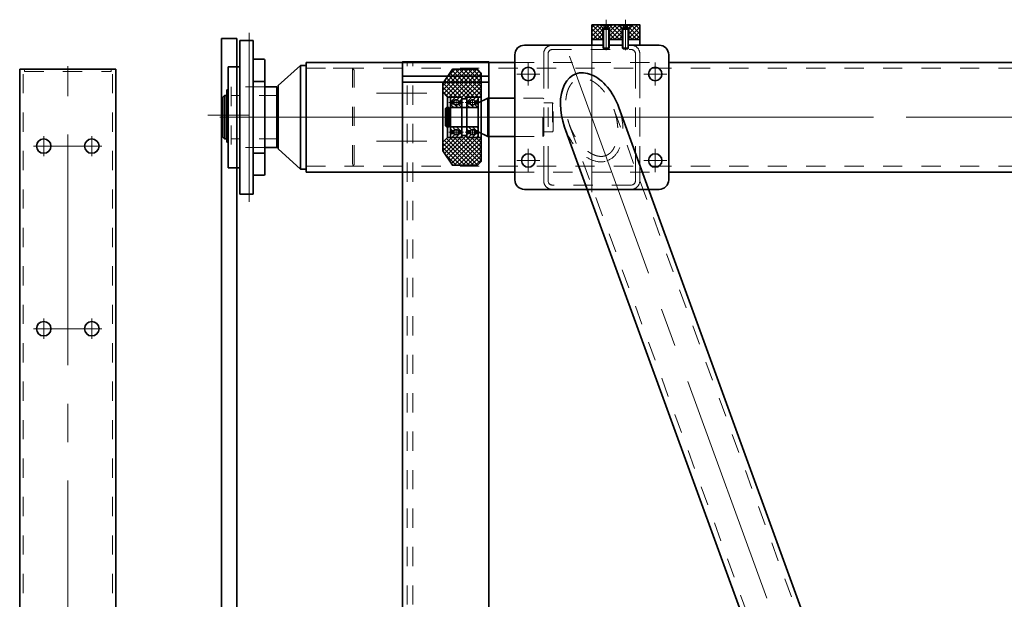
# Model space of a CAD drawing. Units: millimetres. Extents: x -1500 to 35991, y -600 to 24600.
# Drawn here: x 13166 to 14190, y 22452 to 23055 of the extents above; entities that cross this region are included whole.
import ezdxf

# ---------------------------------------------------------------- set-up
doc = ezdxf.new("R2010")
doc.units = ezdxf.units.MM
doc.header["$LTSCALE"] = 20
doc.set_wipeout_variables(frame=1)
doc.linetypes.add('点画线', pattern=[18, 12, -2, 2, -2])
doc.linetypes.add('虚线', pattern=[2, 1, -1])
for name, color, linetype, lineweight in [('EB0_1', 7, 'Continuous', 35), ('中心线层', 1, '点画线', 18), ('剖面线层', 4, 'Continuous', 18), ('粗实线层', 7, 'Continuous', 35), ('粗实线层_1', 7, 'Continuous', 35), ('细实线层', 4, 'Continuous', 18), ('虚线层', 6, '虚线', 18)]:
    doc.layers.add(name, color=color, linetype=linetype, lineweight=lineweight)
pattern_1 = [(225, (0, 0), (2.12132, -2.12132), [])]
pattern_2 = [(45, (0, 0), (-2.1213, 2.1213), [])]
pattern_3 = [(135, (0, 0), (-2.12132, -2.12132), [])]
pattern_4 = [(315, (0, 0), (2.12132, 2.12132), [])]

# ---------------------------------------------------------------- blocks, each defined once
blk = doc.blocks.new('BLOCK895_1')
at = {"layer": '中心线层'}
for p, q in [((-25.9, 3235), (26.3, 3235)), ((-25.9, 3185), (26.3, 3185))]:
    blk.add_line(p, q, dxfattribs=at)
at = {"layer": '粗实线层'}
for p, q in [((1, 3252.6), (91, 3252.6)), ((1, 3246.6), (91, 3246.6))]:
    blk.add_line(p, q, dxfattribs=at)
blk.add_lwpolyline([(1, -697), (1, 3267.6), (91, 3267.6), (91, -697)], close=True, dxfattribs=at)
at = {"layer": '虚线层'}
for p, q in [((6, -697), (6, 3267.6)), ((12, -697), (12, 3267.6))]:
    blk.add_line(p, q, dxfattribs=at)
blk = doc.blocks.new('BLOCK1_2_1')
at = {"layer": '中心线层'}
blk.add_line((-10, 50.5), (-1.5, 50.5), dxfattribs=at)
at = {"layer": '虚线层'}
for p, q in [((-7, 5.5), (-7, 95.5)), ((-7, 95.5), (-4.5, 95.5)), ((-4.5, 95.5), (-4.5, 5.5)), ((-4.5, 5.5), (-7, 5.5))]:
    blk.add_line(p, q, dxfattribs=at)
blk = doc.blocks.new('BLOCK896_1')
at = {"layer": '中心线层'}
for p, q in [((0, -958), (0, 2953)), ((-25, 2859.5), (-25, 2880.5)), ((25, 2859.5), (25, 2880.5)), ((35.5, 2870), (-35.5, 2870)), ((-25, 2669.5), (-25, 2690.5)), ((25, 2669.5), (25, 2690.5)), ((35.5, 2680), (-35.5, 2680))]:
    blk.add_line(p, q, dxfattribs=at)
at = {"layer": '粗实线层'}
for p, q in [((-50, -955), (-50, 2950)), ((-50, 2950), (50, 2950)), ((50, -955), (50, 2950))]:
    blk.add_line(p, q, dxfattribs=at)
for centre in [(-25, 2870), (25, 2870), (-25, 2680), (25, 2680)]:
    blk.add_circle(centre, 7.5, dxfattribs=at)
at = {"layer": '虚线层'}
for p, q in [((-46.5, -955), (-46.5, 2950)), ((46.5, -955), (46.5, 2950))]:
    blk.add_line(p, q, dxfattribs=at)
at = {"layer": '粗实线层', "xscale": -1, "rotation": 90}
blk.add_blockref('BLOCK1_2_1', (50.5, 2943), dxfattribs=at)
blk = doc.blocks.new('BLOCK59_1')
at = {"layer": '中心线层'}
for p, q in [((0, 78), (0, -78)), ((-66, 33), (-66, 57)), ((66, 33), (66, 57)), ((-78, 45), (-54, 45)), ((54, 45), (78, 45)), ((83, 0), (-83, 0)), ((-66, -57), (-66, -33)), ((66, -57), (66, -33)), ((-78, -45), (-54, -45)), ((54, -45), (78, -45))]:
    blk.add_line(p, q, dxfattribs=at)
at = {"layer": '中心线层', "linetype": '点画线', "lineweight": 18}
blk.add_line((-23.1, 63.4), (738.1, -2027.9), dxfattribs=at)
at = {"layer": '粗实线层'}
for p, q in [((-70, 75), (70, 75)), ((-80, -65), (-80, 65)), ((80, 65), (80, -65)), ((28.2, 10.3), (752.6, -1980.1)), ((-28.2, -10.3), (696.2, -2000.6)), ((-5.3, -75), (-70, -75)), ((58.4, -75), (68.5, -75)), ((70, -75), (68.5, -75))]:
    blk.add_line(p, q, dxfattribs=at)
for centre in [(-66, 45), (66, 45), (-66, -45), (66, -45)]:
    blk.add_circle(centre, 7, dxfattribs=at)
for centre, start, end in [((-70, 65), 90, 180), ((70, 65), 0, 90), ((-70, -65), 180, 270), ((70, -65), 270, 0)]:
    blk.add_arc(centre, 10, start, end, dxfattribs=at)
blk.add_ellipse((0, 0), major_axis=(16.4, -45.1), ratio=0.625243, start_param=1.570636, end_param=4.712549, dxfattribs=at)
at = {"layer": '虚线层'}
for p, q in [((23, 8.4), (747.4, -1981.9)), ((-23, -8.4), (701.4, -1998.7))]:
    blk.add_line(p, q, dxfattribs=at)
at = {"layer": '虚线层', "linetype": '虚线', "lineweight": 18}
for start_param, end_param in [(0, 1.570636), (4.712549, 6.283185)]:
    blk.add_ellipse((0, 0), major_axis=(15.8, -45.3), ratio=0.625243, start_param=start_param, end_param=end_param, dxfattribs=at)
at = {"layer": '虚线层'}
blk.add_rational_spline([(14.5, -39.9), (17, -39), (21.7, -35.7), (28.8, -20.3), (27, -2.6), (23, 8.4), (19, 19.3), (9, 34), (-6.3, 41.3), (-12.1, 40.8), (-14.5, 39.9), (-17, 39), (-21.7, 35.7), (-28.8, 20.3), (-27, 2.6), (-23, -8.4), (-19, -19.3), (-9, -34), (6.3, -41.3), (12.1, -40.8), (14.5, -39.9)], [1, 0.951184463531, 0.87796115882, 0.829145622398, 0.90236892689, 0.999999999742, 0.90236892689, 0.829145622339, 0.877961158918, 0.951184463316, 0.999999999742, 0.951184463316, 0.877961158918, 0.829145622339, 0.90236892689, 0.999999999742, 0.90236892689, 0.829145622398, 0.87796115882, 0.951184463531, 1], degree=3, knots=[0, 0, 0, 0, 13.314899, 26.629798, 53.259596, 53.259596, 53.259596, 79.889394, 93.204293, 106.519192, 106.519192, 106.519192, 119.834091, 133.14899, 159.778788, 159.778788, 159.778788, 186.408586, 199.723485, 213.038384, 213.038384, 213.038384, 213.038384], dxfattribs=at)
blk = doc.blocks.new('*X711')
at = {"layer": '粗实线层'}
for p, q in [((-70, 75), (70, 75)), ((-80, -65), (-80, 65)), ((80, 65), (80, -65)), ((70, -75), (-70, -75))]:
    blk.add_line(p, q, dxfattribs=at)
for centre, start, end in [((-70, 65), 90, 180), ((70, 65), 0, 90), ((-70, -65), 180, 270), ((70, -65), 270, 0)]:
    blk.add_arc(centre, 10, start, end, dxfattribs=at)
blk = doc.blocks.new('*X710')
at = {"layer": '中心线层'}
for p, q in [((0, -68), (0, 68)), ((-66, 33), (-66, 57)), ((66, 33), (66, 57)), ((-78, 45), (-54, 45)), ((54, 45), (78, 45)), ((-66, -57), (-66, -33)), ((66, -57), (66, -33)), ((-78, -45), (-54, -45)), ((54, -45), (78, -45))]:
    blk.add_line(p, q, dxfattribs=at)
at = {"layer": '粗实线层'}
for centre in [(-66, 45), (66, 45), (-66, -45), (66, -45)]:
    blk.add_circle(centre, 7, dxfattribs=at)
blk.add_blockref('*X711', (0, 0), dxfattribs=at)
blk = doc.blocks.new('*X712')
at = {"layer": '中心线层'}
blk.add_line((5, 0), (-138, 0), dxfattribs=at)
at = {"layer": '粗实线层'}
for p, q in [((-54, 54), (-77, 33)), ((-48, 54), (-54, 54)), ((-54, 54), (-54, -54)), ((-48, -54), (-48, 54)), ((-77, 33), (-77, -33)), ((-135, 20.5), (-133, 22.5)), ((-135, 20.5), (-135, -20.5)), ((-131, 22.5), (-133, 22.5)), ((-133, 22.5), (-133, -22.5)), ((-131, 22.5), (-131, -22.5)), ((-129, 21.2), (-131, 21.2)), ((-129, 22.5), (-129, -22.5)), ((-79, 22.5), (-129, 22.5)), ((-135, -20.5), (-133, -22.5)), ((-133, -22.5), (-131, -22.5)), ((-129, -21.2), (-131, -21.2)), ((-129, -22.5), (-79, -22.5)), ((-77, -33), (-54, -54)), ((-54, -54), (-48, -54))]:
    blk.add_line(p, q, dxfattribs=at)
for centre, start, end in [((-79, 24.5), 270, 360), ((-79, -24.5), 0, 90)]:
    blk.add_arc(centre, 2, start, end, dxfattribs=at)
at = {"layer": '虚线层', "linetype": '虚线', "lineweight": 18}
for p, q in [((0, 51), (-48, 51)), ((2, 49), (0, 51)), ((0, 51), (0, -51)), ((2, -49), (2, 49)), ((-48, -51), (0, -51)), ((2, -49), (0, -51))]:
    blk.add_line(p, q, dxfattribs=at)
blk = doc.blocks.new('*X715')
at = {"layer": '虚线层', "linetype": '虚线', "lineweight": 18}
for p, q in [((50, -50), (50, -66)), ((41, -75), (-41, -75))]:
    blk.add_line(p, q, dxfattribs=at)
for centre, start, end in [((-41, -66), 180, 270), ((41, -66), 270, 0)]:
    blk.add_arc(centre, 9, start, end, dxfattribs=at)
blk = doc.blocks.new('*X716')
at = {"layer": '虚线层', "linetype": '虚线', "lineweight": 18}
for p, q in [((-41, 75), (41, 75)), ((-50, 50), (-50, 66)), ((50, 66), (50, 50))]:
    blk.add_line(p, q, dxfattribs=at)
for centre, start, end in [((-41, 66), 90, 180), ((41, 66), 0, 90)]:
    blk.add_arc(centre, 9, start, end, dxfattribs=at)
blk = doc.blocks.new('*X717')
at = {"layer": '虚线层', "linetype": '虚线', "lineweight": 18}
for p, q in [((-45.5, 50), (-45.5, 66)), ((-41, 70.5), (41, 70.5)), ((45.5, 66), (45.5, 50))]:
    blk.add_line(p, q, dxfattribs=at)
for centre, start, end in [((-41, 66), 90, 180), ((41, 66), 0, 90)]:
    blk.add_arc(centre, 4.5, start, end, dxfattribs=at)
blk = doc.blocks.new('*X718')
at = {"layer": '虚线层', "linetype": '虚线', "lineweight": 18}
for p, q in [((45.5, -50), (45.5, -66)), ((41, -70.5), (-41, -70.5))]:
    blk.add_line(p, q, dxfattribs=at)
for centre, start, end in [((-41, -66), 180, 270), ((41, -66), 270, 0)]:
    blk.add_arc(centre, 4.5, start, end, dxfattribs=at)
blk = doc.blocks.new('*X714')
at = {"layer": '虚线层', "linetype": '虚线', "lineweight": 18}
for points in [[(-50, -50), (-50, 50)], [(-45.5, -50), (-45.5, 50)], [(45.5, 50), (45.5, -50)], [(50, 50), (50, -50)], [(-50, -66), (-50, -50)], [(-45.5, -66), (-45.5, -50)]]:
    blk.add_lwpolyline(points, dxfattribs=at)
for name in ['*X716', '*X717', '*X715', '*X718']:
    blk.add_blockref(name, (0, 0), dxfattribs=at)
blk = doc.blocks.new('*X726')
at = {"layer": 'EB0_1'}
for p, q in [((-10, 80), (4, 80)), ((-10, 80), (-10, -80)), ((4, 80), (4, -80)), ((-10, 52.5), (-22, 52.5)), ((-22, 52.5), (-22, -52.5)), ((15, 60.375), (4, 60.375)), ((16, 59.375), (16, -59.375)), ((4, 37.275), (16, 37.275)), ((16, 31.5), (28.625, 31.5)), ((28.625, 31.5), (28.625, -31.5)), ((28.625, 31.5), (30.2, 29.925)), ((30.2, 29.925), (30.2, -29.925)), ((30.2, -29.925), (28.625, -31.5)), ((4, -37.275), (16, -37.275)), ((16, -31.5), (28.625, -31.5)), ((-10, -52.5), (-22, -52.5)), ((15, -60.375), (4, -60.375)), ((-10, -80), (4, -80))]:
    blk.add_line(p, q, dxfattribs=at)
for centre, start, end in [((15, 59.375), 0, 90), ((15, -59.375), 270, 0)]:
    blk.add_arc(centre, 1, start, end, dxfattribs=at)
at = {"layer": '中心线层'}
for p, q in [((0, 88), (0, -88)), ((-30, 0), (38.2, 0))]:
    blk.add_line(p, q, dxfattribs=at)
at = {"layer": '虚线层'}
for p, q in [((16, 31.5), (-19, 31.5)), ((-19, 31.5), (-19, -31.5)), ((30.2, 22.5), (-19, 22.5)), ((30.2, -22.5), (-19, -22.5)), ((16, -31.5), (-19, -31.5))]:
    blk.add_line(p, q, dxfattribs=at)
blk = doc.blocks.new('*X727')
at = {"layer": '剖面线层', "linetype": 'Continuous', "lineweight": 18}
h = blk.add_hatch(dxfattribs=at)
h.set_pattern_fill('无图案', color=256, angle=225, style=0, pattern_type=0)
h.set_pattern_definition([(225, (0, 0), (0.707107, -0.707107), [])])
h.paths.add_polyline_path([(0, -20.8), (0, -21.2), (0, -25.8), (-1.5, -25.8), (-1.5, -20.8)], flags=0)
at = {"layer": '粗实线层', "linetype": 'Continuous', "lineweight": 18}
h = blk.add_hatch(dxfattribs=at)
h.set_pattern_fill('无图案', color=256, scale=3, angle=225, style=0, pattern_type=0)
h.set_pattern_definition(pattern_1)
h.paths.add_polyline_path([(0, -20.8), (0, -21.2), (0, -25.8), (-1.5, -25.8), (-1.5, -20.8)], flags=0)
at = {"layer": '中心线层'}
blk.add_line((3, 0), (-4.5, 0), dxfattribs=at)
at = {"layer": '粗实线层', "linetype": 'Continuous', "lineweight": 35}
for p, q in [((-1.5, 28.5), (-1.5, -25.8)), ((0, 28.5), (-1.5, 28.5)), ((0, 28.5), (0, -25.8)), ((0, 20.4), (-1.5, 20.4)), ((0, -20.8), (-1.5, -20.8)), ((0, -25.8), (-1.5, -25.8))]:
    blk.add_line(p, q, dxfattribs=at)
blk = doc.blocks.new('*X729')
at = {"layer": '剖面线层', "linetype": 'Continuous', "lineweight": 18}
h = blk.add_hatch(dxfattribs=at)
h.set_pattern_fill('无图案', color=256, scale=3, angle=135, style=0, pattern_type=0)
h.set_pattern_definition(pattern_3)
edge = h.paths.add_edge_path(flags=0)
edge.add_line((-16.9, 0), (-17.5, 0))
edge.add_line((-17.5, 0), (-20.4, 0))
edge.add_arc((-20.4, 0.6), 0.6, 180, 270)
edge.add_line((-21, 0.6), (-21, 11.4))
edge.add_arc((-20.4, 11.4), 0.6, 90, 180)
edge.add_line((-20.4, 12), (-16.9, 12))
edge.add_line((-16.9, 12), (-16.9, 8.4))
edge.add_arc((-15.5, 6), 2.75, 120, 180)
edge.add_arc((-15.5, 6), 2.75, 180, 240)
edge.add_line((-16.9, 3.6), (-16.9, 0))
h = blk.add_hatch(dxfattribs=at)
h.set_pattern_fill('无图案', color=256, scale=3, angle=45, style=0, pattern_type=0)
h.set_pattern_definition(pattern_2)
edge = h.paths.add_edge_path(flags=0)
edge.add_line((-10.6, 0), (-13.5, 0))
edge.add_line((-13.5, 0), (-14.1, 0))
edge.add_line((-14.1, 0), (-14.1, 3.6))
edge.add_arc((-15.5, 6), 2.75, 300, 0)
edge.add_arc((-15.5, 6), 2.75, 0, 60)
edge.add_line((-14.1, 8.4), (-14.1, 12))
edge.add_line((-14.1, 12), (-10.6, 12))
edge.add_arc((-10.6, 11.4), 0.6, 0, 90)
edge.add_line((-10, 11.4), (-10, 0.6))
edge.add_arc((-10.6, 0.6), 0.6, 270, 360)
h = blk.add_hatch(dxfattribs=at)
h.set_pattern_fill('无图案', color=256, scale=3, angle=45, style=0, pattern_type=0)
h.set_pattern_definition(pattern_2)
edge = h.paths.add_edge_path(flags=0)
edge.add_line((14.1, 0), (13.5, 0))
edge.add_line((13.5, 0), (10.6, 0))
edge.add_arc((10.6, 0.6), 0.6, 180, 270)
edge.add_line((10, 0.6), (10, 11.4))
edge.add_arc((10.6, 11.4), 0.6, 90, 180)
edge.add_line((10.6, 12), (14.1, 12))
edge.add_line((14.1, 12), (14.1, 8.4))
edge.add_arc((15.5, 6), 2.75, 120, 180)
edge.add_arc((15.5, 6), 2.75, 180, 240)
edge.add_line((14.1, 3.6), (14.1, 0))
h = blk.add_hatch(dxfattribs=at)
h.set_pattern_fill('无图案', color=256, scale=3, angle=135, style=0, pattern_type=0)
h.set_pattern_definition(pattern_3)
edge = h.paths.add_edge_path(flags=0)
edge.add_line((20.4, 0), (17.5, 0))
edge.add_line((17.5, 0), (16.9, 0))
edge.add_line((16.9, 0), (16.9, 3.6))
edge.add_arc((15.5, 6), 2.75, 300, 360)
edge.add_arc((15.5, 6), 2.75, 0, 60)
edge.add_line((16.9, 8.4), (16.9, 12))
edge.add_line((16.9, 12), (20.4, 12))
edge.add_arc((20.4, 11.4), 0.6, 0, 90)
edge.add_line((21, 11.4), (21, 0.6))
edge.add_arc((20.4, 0.6), 0.6, 270, 360)
at = {"layer": '中心线层', "linetype": '点画线', "lineweight": 18}
for p, q in [((-15.5, -1.5), (-15.5, 13.5)), ((0, -1.5), (0, 13.5)), ((15.5, -1.5), (15.5, 13.5))]:
    blk.add_line(p, q, dxfattribs=at)
at = {"layer": '中心线层'}
for p, q in [((-18.4, 6), (-12.6, 6)), ((18.4, 6), (12.6, 6))]:
    blk.add_line(p, q, dxfattribs=at)
at = {"layer": '粗实线层'}
for p, q in [((-21, 11.4), (-21, 0.6)), ((20.4, 12), (-20.4, 12)), ((-16.9, 8.4), (-16.9, 12)), ((-14.1, 8.4), (-14.1, 12)), ((-10, 0.6), (-10, 11.4)), ((10, 0.6), (10, 11.4)), ((14.1, 8.4), (14.1, 12)), ((16.9, 8.4), (16.9, 12)), ((21, 0.6), (21, 11.4)), ((-20.4, 0), (20.4, 0)), ((-16.9, 3.6), (-16.9, 0)), ((-14.1, 3.6), (-14.1, 0)), ((14.1, 3.6), (14.1, 0)), ((16.9, 3.6), (16.9, 0))]:
    blk.add_line(p, q, dxfattribs=at)
for centre in [(-15.5, 6), (15.5, 6)]:
    blk.add_circle(centre, 2.75, dxfattribs=at)
for centre, start, end in [((-20.4, 11.4), 90, 180), ((-10.6, 11.4), 0, 90), ((10.6, 11.4), 90, 180), ((20.4, 11.4), 0, 90), ((-20.4, 0.6), 180, 270), ((-10.6, 0.6), 270, 360), ((10.6, 0.6), 180, 270), ((20.4, 0.6), 270, 360)]:
    blk.add_arc(centre, 0.6, start, end, dxfattribs=at)
blk = doc.blocks.new('*X730')
at = {"layer": '剖面线层', "linetype": 'Continuous', "lineweight": 18}
h = blk.add_hatch(dxfattribs=at)
h.set_pattern_fill('无图案', color=256, scale=3, angle=315, style=0, pattern_type=0)
h.set_pattern_definition(pattern_4)
edge = h.paths.add_edge_path(flags=0)
edge.add_line((-20.4, 0), (-17.5, 0))
edge.add_line((-17.5, 0), (-16.9, 0))
edge.add_line((-16.9, 0), (-16.9, -3.6))
edge.add_arc((-15.5, -6), 2.75, 120, 180)
edge.add_arc((-15.5, -6), 2.75, 180, 240)
edge.add_line((-16.9, -8.4), (-16.9, -12))
edge.add_line((-16.9, -12), (-20.4, -12))
edge.add_arc((-20.4, -11.4), 0.6, 180, 270)
edge.add_line((-21, -11.4), (-21, -0.6))
edge.add_arc((-20.4, -0.6), 0.6, 90, 180)
h = blk.add_hatch(dxfattribs=at)
h.set_pattern_fill('无图案', color=256, scale=3, angle=225, style=0, pattern_type=0)
h.set_pattern_definition(pattern_1)
edge = h.paths.add_edge_path(flags=0)
edge.add_line((-14.1, 0), (-13.5, 0))
edge.add_line((-13.5, 0), (-10.6, 0))
edge.add_arc((-10.6, -0.6), 0.6, 0, 90)
edge.add_line((-10, -0.6), (-10, -11.4))
edge.add_arc((-10.6, -11.4), 0.6, 270, 360)
edge.add_line((-10.6, -12), (-14.1, -12))
edge.add_line((-14.1, -12), (-14.1, -8.4))
edge.add_arc((-15.5, -6), 2.75, 300, 0)
edge.add_arc((-15.5, -6), 2.75, 0, 60)
edge.add_line((-14.1, -3.6), (-14.1, 0))
h = blk.add_hatch(dxfattribs=at)
h.set_pattern_fill('无图案', color=256, scale=3, angle=225, style=0, pattern_type=0)
h.set_pattern_definition(pattern_1)
edge = h.paths.add_edge_path(flags=0)
edge.add_line((10.6, 0), (13.5, 0))
edge.add_line((13.5, 0), (14.1, 0))
edge.add_line((14.1, 0), (14.1, -3.6))
edge.add_arc((15.5, -6), 2.75, 120, 180)
edge.add_arc((15.5, -6), 2.75, 180, 240)
edge.add_line((14.1, -8.4), (14.1, -12))
edge.add_line((14.1, -12), (10.6, -12))
edge.add_arc((10.6, -11.4), 0.6, 180, 270)
edge.add_line((10, -11.4), (10, -0.6))
edge.add_arc((10.6, -0.6), 0.6, 90, 180)
h = blk.add_hatch(dxfattribs=at)
h.set_pattern_fill('无图案', color=256, scale=3, angle=315, style=0, pattern_type=0)
h.set_pattern_definition(pattern_4)
edge = h.paths.add_edge_path(flags=0)
edge.add_line((16.9, 0), (17.5, 0))
edge.add_line((17.5, 0), (20.4, 0))
edge.add_arc((20.4, -0.6), 0.6, 0, 90)
edge.add_line((21, -0.6), (21, -11.4))
edge.add_arc((20.4, -11.4), 0.6, 270, 360)
edge.add_line((20.4, -12), (16.9, -12))
edge.add_line((16.9, -12), (16.9, -8.4))
edge.add_arc((15.5, -6), 2.75, 300, 360)
edge.add_arc((15.5, -6), 2.75, 0, 60)
edge.add_line((16.9, -3.6), (16.9, 0))
at = {"layer": '中心线层', "linetype": '点画线', "lineweight": 18}
for p, q in [((-15.5, 1.5), (-15.5, -13.5)), ((0, 1.5), (0, -13.5)), ((15.5, 1.5), (15.5, -13.5))]:
    blk.add_line(p, q, dxfattribs=at)
at = {"layer": '中心线层'}
for p, q in [((-18.4, -6), (-12.6, -6)), ((18.4, -6), (12.6, -6))]:
    blk.add_line(p, q, dxfattribs=at)
at = {"layer": '粗实线层'}
for p, q in [((20.4, 0), (-20.4, 0)), ((-16.9, -3.6), (-16.9, 0)), ((-14.1, -3.6), (-14.1, 0)), ((14.1, -3.6), (14.1, 0)), ((16.9, -3.6), (16.9, 0)), ((-21, -0.6), (-21, -11.4)), ((-16.9, -8.4), (-16.9, -12)), ((-14.1, -8.4), (-14.1, -12)), ((-10, -0.6), (-10, -11.4)), ((10, -0.6), (10, -11.4)), ((14.1, -8.4), (14.1, -12)), ((16.9, -8.4), (16.9, -12)), ((21, -11.4), (21, -0.6)), ((-20.4, -12), (20.4, -12))]:
    blk.add_line(p, q, dxfattribs=at)
for centre in [(-15.5, -6), (15.5, -6)]:
    blk.add_circle(centre, 2.75, dxfattribs=at)
for centre, start, end in [((-20.4, -0.6), 90, 180), ((-10.6, -0.6), 0, 90), ((10.6, -0.6), 90, 180), ((20.4, -0.6), 0, 90), ((-20.4, -11.4), 180, 270), ((-10.6, -11.4), 270, 0), ((10.6, -11.4), 180, 270), ((20.4, -11.4), 270, 0)]:
    blk.add_arc(centre, 0.6, start, end, dxfattribs=at)
blk = doc.blocks.new('C$DD688E252CE841C0A332DA7FF0B004BF_2')
at = {"layer": '剖面线层'}
h = blk.add_hatch(dxfattribs=at)
h.set_pattern_fill('ANSI37', color=256, style=0)
h.paths.add_polyline_path([(-40, 21), (-40, 29.5), (-40, 46), (-36, 50), (-10, 50), (0, 35), (0, 26), (-5, 21), (-20, 21), (-20, 19), (-25, 19), (-25, 21)], flags=0)
h.paths.add_polyline_path([(-40, -46), (-40, -32.7), (-40, -21), (-25, -21), (-25, -19), (-20, -19), (-20, -21), (-5, -21), (0, -26), (0, -35), (-10, -50), (-36, -50)], flags=0)
at = {"layer": '中心线层'}
blk.add_line((-43, 0), (3, 0), dxfattribs=at)
at = {"layer": '粗实线层'}
for p, q in [((-40, 46), (-36, 50)), ((-40, -46), (-40, 46)), ((-36, 50), (-10, 50)), ((-10, 50), (0, 35)), ((0, 35), (0, -35)), ((-40, 21), (-25, 21)), ((-25, 21), (-25, -21)), ((-20, -21), (-20, 21)), ((-20, 21), (-5, 21)), ((-5, 21), (0, 26)), ((-5, 21), (-5, -21)), ((-25, 19), (-20, 19)), ((-20, -19), (-25, -19)), ((-25, -21), (-40, -21)), ((-5, -21), (-20, -21)), ((-5, -21), (0, -26)), ((0, -35), (-10, -50)), ((-36, -50), (-40, -46)), ((-10, -50), (-36, -50))]:
    blk.add_line(p, q, dxfattribs=at)
blk.add_lwpolyline([(-40, -46), (-40, 46), (-36, 50), (-10, 50), (0, 35), (0, -35), (-10, -50), (-36, -50)], close=True, dxfattribs=at)
blk = doc.blocks.new('*X732')
at = {"layer": '中心线层'}
blk.add_line((22.8, 0), (-5.2, 0), dxfattribs=at)
at = {"layer": '粗实线层'}
for p, q in [((0, 3), (-3.7, 6.7)), ((-3.7, 6.7), (-3.7, -6.7)), ((-3.1, 6.1), (-3.1, -6.1)), ((20.8, 3), (0, 3)), ((0, 3), (0, -3)), ((0.8, -3), (0.8, 3)), ((20.8, 3), (20.8, -3)), ((21.3, 2.5), (20.8, 3)), ((21.3, 2.5), (21.3, -2.5)), ((0, -3), (-3.7, -6.7)), ((20.8, -3), (0, -3)), ((21.3, -2.5), (20.8, -3))]:
    blk.add_line(p, q, dxfattribs=at)
at = {"layer": '细实线层'}
for p, q in [((0.8, 2.5), (0, 3)), ((21.3, 2.5), (0.8, 2.5)), ((0.8, -2.5), (0, -3)), ((21.3, -2.5), (0.8, -2.5))]:
    blk.add_line(p, q, dxfattribs=at)
at = {"layer": '虚线层'}
for p, q in [((-1.5, 2.3), (-3.7, 2.3)), ((-1.5, 1.2), (-3.7, 1.2)), ((-1.5, 2.3), (-0.2, 0)), ((-1.5, -2.3), (-0.2, 0)), ((-1.5, -1.2), (-3.7, -1.2)), ((-1.5, -2.3), (-3.7, -2.3))]:
    blk.add_line(p, q, dxfattribs=at)
for centre, radius, start, end in [((-2.7, 1.7), 1.29, 333.4349, 26.5651), ((-5.9, 0), 4.54, 345.2529, 14.7471), ((-2.7, -1.7), 1.29, 333.4349, 26.5651)]:
    blk.add_arc(centre, radius, start, end, dxfattribs=at)
blk = doc.blocks.new('*X709')
at = {"layer": '剖面线层'}
h = blk.add_hatch(dxfattribs=at)
h.set_pattern_fill('ANSI37', color=256, style=0)
h.paths.add_polyline_path([(310.7, 81), (310.7, 88.5), (310.7, 96), (323.7, 96), (323.7, 81)], flags=0)
h.paths.add_polyline_path([(330.7, 81), (330.7, 87), (330.7, 96), (342.2, 96), (342.2, 81)], flags=0)
h.paths.add_polyline_path([(292.2, 81), (292.2, 89.4), (292.2, 96), (303.7, 96), (303.7, 81)], flags=0)
at = {"layer": '中心线层'}
for p, q in [((307.2, 101.5), (307.2, 73.7)), ((327.2, 101.5), (327.2, 73.7)), ((-94.8, 0), (5889.2, 0)), ((225.2, 0), (43.2, 0)), ((315.2, 0), (209.2, 0))]:
    blk.add_line(p, q, dxfattribs=at)
at = {"layer": '中心线层', "linetype": '点画线'}
blk.add_line((339.2, 0), (5455.2, 0), dxfattribs=at)
at = {"layer": '粗实线层'}
for p, q in [((303.7, 96), (303.7, 81)), ((310.7, 81), (310.7, 96)), ((323.7, 96), (323.7, 81)), ((330.7, 81), (330.7, 96)), ((212.2, 57), (-4.8, 57)), ((-4.8, -57), (-4.8, 57)), ((372.2, 57), (5422.2, 57)), ((184.2, 20), (174.2, 15)), ((174.2, 15), (174.2, -15)), ((184.2, 20), (184.2, -20)), ((212.2, 20), (184.2, 20)), ((140.2, 9), (141.2, 10)), ((140.2, 9), (140.2, -9)), ((143.8, 10), (141.2, 10)), ((141.2, 10), (141.2, -10)), ((143.8, 10), (143.8, -10)), ((145.2, 9.5), (143.8, 9.5)), ((145.2, 10), (145.2, -10)), ((174.2, 10), (145.2, 10)), ((140.2, -9), (141.2, -10)), ((141.2, -10), (143.8, -10)), ((145.2, -9.5), (143.8, -9.5)), ((145.2, -10), (174.2, -10)), ((174.2, -15), (184.2, -20)), ((184.2, -20), (212.2, -20)), ((212.2, -57), (-4.8, -57)), ((5422.2, -57), (372.2, -57))]:
    blk.add_line(p, q, dxfattribs=at)
for points in [[(292.2, 96), (292.2, 81), (342.2, 81), (342.2, 96), (292.2, 96)], [(292.2, 81), (292.2, 75), (342.2, 75), (342.2, 81), (292.2, 81)]]:
    blk.add_lwpolyline(points, dxfattribs=at)
at = {"layer": '虚线层'}
for p, q in [((304.2, 81), (304.2, 75)), ((304.7, 81), (304.7, 75)), ((309.7, 75), (309.7, 81)), ((310.2, 75), (310.2, 81)), ((324.2, 81), (324.2, 75)), ((324.7, 81), (324.7, 75)), ((329.7, 75), (329.7, 81)), ((330.2, 75), (330.2, 81)), ((212.2, 57), (342.2, 57)), ((212.2, 57), (372.2, 57)), ((342.2, -60), (342.2, 60)), ((-4.8, 51), (5799.2, 51)), ((241.2, 20), (212.2, 20)), ((242.2, 19), (241.2, 20)), ((241.2, -20), (241.2, 20)), ((242.2, -19), (242.2, 19)), ((212.2, -20), (241.2, -20)), ((242.2, -19), (241.2, -20)), ((-4.8, -51), (5799.2, -51)), ((212.2, -57), (372.2, -57))]:
    blk.add_line(p, q, dxfattribs=at)
at = {"layer": '虚线层', "linetype": '虚线', "lineweight": 18}
for p, q in [((251.2, 15), (242.2, 15)), ((252.2, 14), (251.2, 15)), ((251.2, 15), (251.2, -15)), ((252.2, -14), (252.2, 14)), ((242.2, -15), (251.2, -15)), ((252.2, -14), (251.2, -15))]:
    blk.add_line(p, q, dxfattribs=at)
at = {"layer": '粗实线层'}
for name, p in [('*X710', (292.2, 0)), ('*X714', (292.2, 0)), ('*X712', (43.2, 0))]:
    blk.add_blockref(name, p, dxfattribs=at)
at = {"layer": '粗实线层', "rotation": 270}
for name, p in [('*X730', (157.2, 0)), ('*X729', (162.2, 0))]:
    blk.add_blockref(name, p, dxfattribs=at)
at = {"layer": '粗实线层_1', "xscale": -1}
blk.add_blockref('C$DD688E252CE841C0A332DA7FF0B004BF_2', (137.2, 0), dxfattribs=at)
for points, layer in [([(-33.8, 0), (-33.8, 9.9), (-33.8, 9.9), (-33.8, 22.5), (-33.8, 22.5), (-33.8, 29.9), (-33.8, 29.9), (-35.4, 31.5), (-35.4, 31.5), (-48, 31.5), (-48, 31.5), (-48, 37.3), (-48, 37.3), (-48, 59.4), (-48, 59.4), (-48, 59.4), (-48, 59.5), (-48, 59.5), (-48, 59.6), (-48, 59.6), (-48, 59.7), (-48.1, 59.7), (-48.1, 59.8), (-48.1, 59.8), (-48.1, 59.9), (-48.2, 59.9), (-48.2, 60), (-48.2, 60), (-48.3, 60), (-48.3, 60.1), (-48.3, 60.1), (-48.4, 60.2), (-48.4, 60.2), (-48.5, 60.2), (-48.5, 60.2), (-48.5, 60.3), (-48.6, 60.3), (-48.6, 60.3), (-48.7, 60.3), (-48.7, 60.3), (-48.8, 60.4), (-48.8, 60.4), (-48.9, 60.4), (-48.9, 60.4), (-49, 60.4), (-49, 60.4), (-60, 60.4), (-60, 60.4), (-60, 80), (-60, 80), (-64, 80), (-64, 80), (-74, 80), (-74, 80), (-74, 52.5), (-74, 52.5), (-86, 52.5), (-86, 52.5), (-86, 9.9), (-86, 9.9), (-86, 0), (-86, 0), (-86, -52.5), (-86, -52.5), (-74, -52.5), (-74, -52.5), (-74, -80), (-74, -80), (-64, -80), (-64, -80), (-60, -80), (-60, -80), (-60, -60.4), (-60, -60.4), (-49, -60.4), (-49, -60.4), (-48.9, -60.4), (-48.9, -60.4), (-48.8, -60.4), (-48.8, -60.4), (-48.7, -60.3), (-48.7, -60.3), (-48.6, -60.3), (-48.6, -60.3), (-48.5, -60.3), (-48.5, -60.2), (-48.5, -60.2), (-48.4, -60.2), (-48.4, -60.2), (-48.3, -60.1), (-48.3, -60.1), (-48.3, -60), (-48.2, -60), (-48.2, -60), (-48.2, -59.9), (-48.1, -59.9), (-48.1, -59.8), (-48.1, -59.8), (-48.1, -59.7), (-48, -59.7), (-48, -59.6), (-48, -59.6), (-48, -59.5), (-48, -59.5), (-48, -59.4), (-48, -59.4), (-48, -59.4), (-48, -37.3), (-48, -37.3), (-48, -31.5), (-48, -31.5), (-35.4, -31.5), (-35.4, -31.5), (-33.8, -29.9), (-33.8, -29.9), (-33.8, -22.5), (-33.8, -22.5)], '粗实线层_1'), ([(307.2, 71.3), (308.1, 71.3), (308.1, 71.3), (309.7, 71.3), (309.7, 71.3), (310.2, 71.8), (310.2, 71.8), (310.2, 91.8), (310.2, 91.8), (310.2, 92.6), (310.2, 92.6), (313.3, 95.7), (313.3, 95.7), (313.9, 96.3), (313.9, 96.3), (309.5, 96.3), (309.5, 96.3), (308.4, 96.3), (308.4, 96.3), (308.1, 96.3), (308.1, 96.3), (307.2, 96.3), (307.2, 96.3), (306, 96.3), (306, 96.3), (304.9, 96.3), (304.9, 96.3), (300.5, 96.3), (300.5, 96.3), (301.1, 95.7), (301.1, 95.7), (304.2, 92.6), (304.2, 92.6), (304.2, 91.8), (304.2, 91.8), (304.2, 71.8), (304.2, 71.8), (304.6, 71.3), (304.6, 71.3)], '细实线层'), ([(327.2, 71.3), (328.1, 71.3), (328.1, 71.3), (329.7, 71.3), (329.7, 71.3), (330.2, 71.8), (330.2, 71.8), (330.2, 91.8), (330.2, 91.8), (330.2, 92.6), (330.2, 92.6), (333.3, 95.7), (333.3, 95.7), (333.9, 96.3), (333.9, 96.3), (329.5, 96.3), (329.5, 96.3), (328.4, 96.3), (328.4, 96.3), (328.1, 96.3), (328.1, 96.3), (327.2, 96.3), (327.2, 96.3), (326, 96.3), (326, 96.3), (324.9, 96.3), (324.9, 96.3), (320.5, 96.3), (320.5, 96.3), (321.1, 95.7), (321.1, 95.7), (324.2, 92.6), (324.2, 92.6), (324.2, 91.8), (324.2, 91.8), (324.2, 71.8), (324.2, 71.8), (324.6, 71.3), (324.6, 71.3)], '细实线层')]:
    blk.add_wipeout(points).dxf.layer = layer
at = {"layer": '粗实线层_1'}
blk.add_blockref('*X726', (-64, 0), dxfattribs=at)
at = {"layer": '细实线层', "rotation": 270}
for p in [(307.2, 92.6), (327.2, 92.6)]:
    blk.add_blockref('*X732', p, dxfattribs=at)
blk.add_wipeout([(-85.8, 0), (-85.8, 4.5), (-85.8, 4.5), (-85.8, 20.4), (-85.8, 20.4), (-85.8, 28.5), (-85.8, 28.5), (-87.3, 28.5), (-87.3, 28.5), (-87.3, 20.4), (-87.3, 20.4), (-87.3, 4.5), (-87.3, 4.5), (-87.3, 0), (-87.3, 0), (-87.3, -20.8), (-87.3, -20.8), (-87.3, -25.8), (-87.3, -25.8), (-85.8, -25.8), (-85.8, -25.8), (-85.8, -20.8), (-85.8, -20.8)]).dxf.layer = '粗实线层'
at = {"layer": '粗实线层'}
blk.add_blockref('*X727', (-85.8, 0), dxfattribs=at)
blk = doc.blocks.new('BLOCK1322_1')
at = {"layer": '中心线层'}
blk.add_blockref('BLOCK59_1', (0, 0), dxfattribs=at)
at = {"layer": '粗实线层'}
blk.add_blockref('*X709', (-292.2, 0), dxfattribs=at)
blk = doc.blocks.new('BLOCK1352_1_134')
at = {"layer": '中心线层', "linetype": '点画线', "lineweight": 18}
blk.add_line((74.4, -745), (31.8, -745), dxfattribs=at)
at = {"layer": '粗实线层'}
for p, q in [((45.8, 3.3), (45.8, -825)), ((61.8, -30), (61.8, -825)), ((45.8, -825), (61.8, -825))]:
    blk.add_line(p, q, dxfattribs=at)
blk = doc.blocks.new('BLOCK1363')
at = {"layer": '虚线层', "rotation": 180}
blk.add_blockref('BLOCK1352_1_134', (-139, 17547.1), dxfattribs=at)

msp = doc.modelspace()

# ---------------------------------------------------------------- block references
at = {"layer": '粗实线层', "lineweight": -2}
for name, p in [('BLOCK896_1', (13215.642, 20053.002)), ('BLOCK895_1', (13562.642, 19743.002))]:
    msp.add_blockref(name, p, dxfattribs=at)

# ---------------------------------------------------------------- next in the draw order: block references
at = {"layer": '细实线层', "lineweight": -2}
msp.add_blockref('BLOCK1322_1', (13760.642, 22953.002), dxfattribs=at)

# ---------------------------------------------------------------- next in the draw order: block references
at = {"layer": '粗实线层_1', "lineweight": -2, "xscale": -1}
msp.add_blockref('BLOCK1363', (13190.642, 4663.007), dxfattribs=at)

doc.saveas('drawing.dxf')
